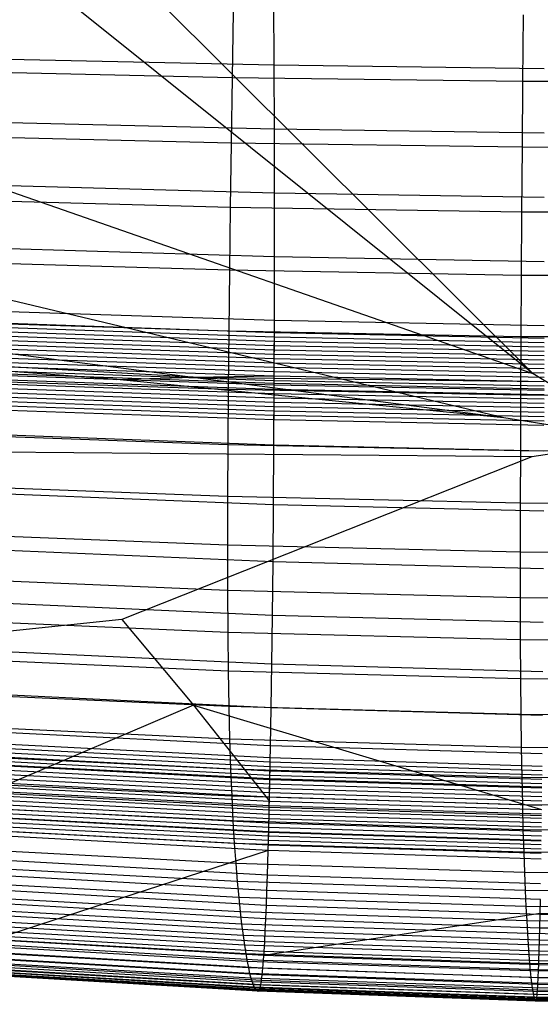
# Model space of a CAD drawing. Extents: x -377 to 377, y 0 to 259.
# Drawn here: x -92 to -32, y 0 to 113 of the extents above; entities that cross this region are included whole.
import ezdxf

# ---------------------------------------------------------------- set-up
doc = ezdxf.new("R2010")
doc.units = 0

msp = doc.modelspace()

# ---------------------------------------------------------------- linework, layer by layer
at = {"layer": 'default', "color": 2, "linetype": 'CONTINUOUS'}
for p, q in [((-32.491, 72.424, 572.445), (-117.235, 140.238, 374.214)), ((-92.793, 78.238, 24.46), (-62.26, 77.176, 20.121)), ((-92.798, 77.238, 24.431), (-62.263, 76.176, 20.093)), ((-92.796, 77.738, 24.445), (-62.261, 76.676, 20.107)), ((-62.261, 76.676, 20.107), (-62.26, 77.176, 20.121)), ((-62.26, 77.176, 20.121), (-31.241, 76.537, 17.475)), ((-92.804, 76.238, 24.401), (-62.266, 75.176, 20.064)), ((-92.801, 76.738, 24.416), (-62.265, 75.676, 20.078)), ((-62.265, 75.676, 20.078), (-62.263, 76.176, 20.093)), ((-62.263, 76.176, 20.093), (-62.261, 76.676, 20.107)), ((-62.263, 76.176, 20.093), (-31.243, 75.537, 17.446)), ((-62.263, 76.176, 20.093), (-62.261, 76.176, 20.107)), ((-62.261, 76.676, 20.107), (-31.242, 76.037, 17.461)), ((-62.261, 76.676, 20.107), (-62.26, 76.676, 20.121)), ((-92.812, 74.738, 24.357), (-62.272, 73.676, 20.02)), ((-92.809, 75.238, 24.372), (-62.27, 74.176, 20.035)), ((-92.806, 75.738, 24.386), (-62.268, 74.676, 20.049)), ((-62.27, 74.176, 20.035), (-62.268, 74.676, 20.049)), ((-62.268, 74.676, 20.049), (-62.266, 75.176, 20.064)), ((-62.268, 74.676, 20.049), (-31.246, 74.037, 17.404)), ((-62.268, 74.676, 20.049), (-62.266, 74.676, 20.064)), ((-62.266, 75.176, 20.064), (-62.265, 75.676, 20.078)), ((-62.266, 75.176, 20.064), (-31.245, 74.537, 17.418)), ((-62.266, 75.176, 20.064), (-62.265, 75.176, 20.078)), ((-62.265, 75.676, 20.078), (-31.244, 75.037, 17.432)), ((-62.265, 75.676, 20.078), (-62.263, 75.676, 20.093)), ((-92.817, 73.738, 24.327), (-62.275, 72.676, 19.991)), ((-92.814, 74.238, 24.342), (-62.273, 73.176, 20.006)), ((-62.273, 73.176, 20.006), (-62.272, 73.676, 20.02)), ((-62.272, 73.676, 20.02), (-62.27, 74.176, 20.035)), ((-62.272, 73.676, 20.02), (-31.247, 73.037, 17.375)), ((-62.272, 73.676, 20.02), (-62.27, 73.676, 20.035)), ((-62.27, 74.176, 20.035), (-31.246, 73.537, 17.389)), ((-62.27, 74.176, 20.035), (-62.268, 74.176, 20.049)), ((-92.822, 72.738, 24.298), (-62.278, 71.676, 19.962)), ((-92.82, 73.238, 24.313), (-62.277, 72.176, 19.977)), ((-62.277, 72.176, 19.977), (-62.275, 72.676, 19.991)), ((-62.275, 72.676, 19.991), (-62.273, 73.176, 20.006)), ((-62.275, 72.676, 19.991), (-31.249, 72.037, 17.346)), ((-62.275, 72.676, 19.991), (-62.273, 72.676, 20.006)), ((-62.273, 73.176, 20.006), (-31.248, 72.537, 17.361)), ((-62.273, 73.176, 20.006), (-62.272, 73.176, 20.02)), ((-92.829, 71.738, 24.26), (-62.283, 70.676, 19.925)), ((-92.825, 72.238, 24.281), (-62.28, 71.176, 19.946)), ((-62.28, 71.176, 19.946), (-62.278, 71.676, 19.962)), ((-62.278, 71.676, 19.962), (-62.277, 72.176, 19.977)), ((-62.278, 71.676, 19.962), (-31.251, 71.037, 17.318)), ((-62.278, 71.676, 19.962), (-62.277, 71.676, 19.977)), ((-62.277, 72.176, 19.977), (-31.25, 71.537, 17.332)), ((-62.277, 72.176, 19.977), (-62.275, 72.176, 19.991)), ((-92.841, 70.238, 24.196), (-62.29, 69.176, 19.862)), ((-92.837, 70.738, 24.217), (-62.288, 69.676, 19.883)), ((-92.833, 71.238, 24.239), (-62.285, 70.176, 19.904)), ((-62.288, 69.676, 19.883), (-62.285, 70.176, 19.904)), ((-62.285, 70.176, 19.904), (-62.283, 70.676, 19.925)), ((-62.285, 70.176, 19.904), (-31.254, 69.537, 17.26)), ((-62.285, 70.176, 19.904), (-62.283, 70.176, 19.925)), ((-62.283, 70.676, 19.925), (-62.28, 71.176, 19.946)), ((-62.283, 70.676, 19.925), (-31.253, 70.037, 17.281)), ((-62.283, 70.676, 19.925), (-62.28, 70.676, 19.946)), ((-62.28, 71.176, 19.946), (-31.252, 70.537, 17.302)), ((-62.28, 71.176, 19.946), (-62.278, 71.176, 19.962)), ((-92.848, 69.238, 24.154), (-62.295, 68.176, 19.82)), ((-92.844, 69.738, 24.175), (-62.293, 68.676, 19.841)), ((-62.293, 68.676, 19.841), (-62.29, 69.176, 19.862)), ((-62.29, 69.176, 19.862), (-62.288, 69.676, 19.883)), ((-62.29, 69.176, 19.862), (-31.257, 68.537, 17.218)), ((-62.29, 69.176, 19.862), (-62.288, 69.176, 19.883)), ((-62.288, 69.676, 19.883), (-31.255, 69.037, 17.239)), ((-62.288, 69.676, 19.883), (-62.285, 69.676, 19.904)), ((-92.856, 68.238, 24.111), (-62.3, 67.176, 19.778)), ((-92.852, 68.738, 24.132), (-62.298, 67.676, 19.799)), ((-62.298, 67.676, 19.799), (-62.295, 68.176, 19.82)), ((-62.295, 68.176, 19.82), (-62.293, 68.676, 19.841)), ((-62.295, 68.176, 19.82), (-31.259, 67.537, 17.176)), ((-62.295, 68.176, 19.82), (-62.293, 68.176, 19.841)), ((-62.293, 68.676, 19.841), (-31.258, 68.037, 17.197)), ((-62.293, 68.676, 19.841), (-62.29, 68.676, 19.862)), ((-62.3, 67.176, 19.778), (-62.298, 67.676, 19.799)), ((-62.3, 67.176, 19.778), (-31.262, 66.537, 17.135)), ((-62.3, 67.176, 19.778), (-62.298, 67.176, 19.799)), ((-62.298, 67.676, 19.799), (-31.26, 67.037, 17.156)), ((-62.298, 67.676, 19.799), (-62.295, 67.676, 19.82)), ((-93.515, 29.437, 20.437), (-62.736, 27.835, 16.052)), ((-93.5, 29.937, 20.52), (-62.727, 28.335, 16.135)), ((-93.544, 28.438, 20.272), (-62.756, 26.835, 15.886)), ((-93.53, 28.937, 20.355), (-62.746, 27.335, 15.969)), ((-62.736, 27.835, 16.052), (-62.727, 28.335, 16.135)), ((-62.727, 28.335, 16.135), (-31.479, 27.371, 13.463)), ((-93.574, 27.438, 20.106), (-62.775, 25.835, 15.719)), ((-93.559, 27.938, 20.189), (-62.765, 26.335, 15.803)), ((-62.756, 26.835, 15.886), (-62.746, 27.335, 15.969)), ((-62.746, 27.335, 15.969), (-62.736, 27.835, 16.052)), ((-62.746, 27.335, 15.969), (-31.489, 26.371, 13.296)), ((-62.746, 27.335, 15.969), (-62.736, 27.335, 16.052)), ((-62.736, 27.835, 16.052), (-31.484, 26.871, 13.38)), ((-62.736, 27.835, 16.052), (-62.727, 27.835, 16.135)), ((-93.607, 26.438, 19.921), (-62.797, 24.835, 15.533)), ((-93.591, 26.938, 20.013), (-62.786, 25.335, 15.626)), ((-62.775, 25.835, 15.719), (-62.765, 26.335, 15.803)), ((-62.765, 26.335, 15.803), (-62.756, 26.835, 15.886)), ((-62.765, 26.335, 15.803), (-31.499, 25.371, 13.13)), ((-62.765, 26.335, 15.803), (-62.756, 26.335, 15.886)), ((-62.756, 26.835, 15.886), (-31.494, 25.871, 13.213)), ((-62.756, 26.835, 15.886), (-62.746, 26.835, 15.969)), ((-93.657, 24.939, 19.644), (-62.83, 23.336, 15.255)), ((-93.641, 25.438, 19.736), (-62.819, 23.835, 15.348)), ((-93.624, 25.938, 19.829), (-62.808, 24.335, 15.441)), ((-62.797, 24.835, 15.533), (-62.786, 25.335, 15.626)), ((-62.786, 25.335, 15.626), (-62.775, 25.835, 15.719)), ((-62.786, 25.335, 15.626), (-31.509, 24.371, 12.952)), ((-62.786, 25.335, 15.626), (-62.775, 25.335, 15.719)), ((-62.775, 25.835, 15.719), (-31.504, 24.871, 13.045)), ((-62.775, 25.835, 15.719), (-62.765, 25.835, 15.803)), ((-93.691, 23.939, 19.454), (-62.852, 22.336, 15.064)), ((-93.674, 24.439, 19.552), (-62.841, 22.836, 15.162)), ((-62.83, 23.336, 15.255), (-62.819, 23.835, 15.348)), ((-62.819, 23.835, 15.348), (-62.808, 24.335, 15.441)), ((-62.819, 23.835, 15.348), (-31.526, 22.871, 12.673)), ((-62.819, 23.835, 15.348), (-62.808, 23.835, 15.441)), ((-62.808, 24.335, 15.441), (-62.797, 24.835, 15.533)), ((-62.808, 24.335, 15.441), (-31.52, 23.371, 12.766)), ((-62.808, 24.335, 15.441), (-62.797, 24.335, 15.533)), ((-62.797, 24.835, 15.533), (-31.515, 23.871, 12.859)), ((-62.797, 24.835, 15.533), (-62.786, 24.835, 15.626)), ((-93.728, 22.939, 19.249), (-62.876, 21.336, 14.858)), ((-93.71, 23.439, 19.351), (-62.864, 21.836, 14.961)), ((-62.852, 22.336, 15.064), (-62.841, 22.836, 15.162)), ((-62.841, 22.836, 15.162), (-62.83, 23.336, 15.255)), ((-62.841, 22.836, 15.162), (-31.537, 21.871, 12.487)), ((-62.841, 22.836, 15.162), (-62.83, 22.836, 15.255)), ((-62.83, 23.336, 15.255), (-31.531, 22.371, 12.58)), ((-62.83, 23.336, 15.255), (-62.819, 23.336, 15.348)), ((-93.765, 21.94, 19.045), (-62.9, 20.336, 14.653)), ((-93.746, 22.439, 19.147), (-62.888, 20.836, 14.756)), ((-62.876, 21.336, 14.858), (-62.864, 21.836, 14.961)), ((-62.864, 21.836, 14.961), (-62.852, 22.336, 15.064)), ((-62.864, 21.836, 14.961), (-31.549, 20.871, 12.286)), ((-62.864, 21.836, 14.961), (-62.852, 21.836, 15.064)), ((-62.852, 22.336, 15.064), (-31.543, 21.371, 12.389)), ((-62.852, 22.336, 15.064), (-62.841, 22.336, 15.162)), ((-93.823, 20.44, 18.717), (-62.939, 18.836, 14.325)), ((-93.803, 20.94, 18.83), (-62.925, 19.336, 14.438)), ((-93.783, 21.44, 18.942), (-62.912, 19.836, 14.55)), ((-62.9, 20.336, 14.653), (-62.888, 20.836, 14.756)), ((-62.888, 20.836, 14.756), (-62.876, 21.336, 14.858)), ((-62.888, 20.836, 14.756), (-31.561, 19.871, 12.08)), ((-62.888, 20.836, 14.756), (-62.876, 20.836, 14.858)), ((-62.876, 21.336, 14.858), (-31.555, 20.371, 12.183)), ((-62.876, 21.336, 14.858), (-62.864, 21.336, 14.961)), ((-93.844, 19.94, 18.605), (-62.952, 18.336, 14.211)), ((-62.939, 18.836, 14.325), (-62.925, 19.336, 14.438)), ((-62.925, 19.336, 14.438), (-62.912, 19.836, 14.55)), ((-62.925, 19.336, 14.438), (-31.58, 18.371, 11.762)), ((-62.925, 19.336, 14.438), (-62.912, 19.336, 14.55)), ((-62.912, 19.836, 14.55), (-62.9, 20.336, 14.653)), ((-62.912, 19.836, 14.55), (-31.573, 18.871, 11.874)), ((-62.912, 19.836, 14.55), (-62.9, 19.836, 14.653)), ((-62.9, 20.336, 14.653), (-31.567, 19.371, 11.977)), ((-62.9, 20.336, 14.653), (-62.888, 20.336, 14.756)), ((-62.952, 18.336, 14.211), (-62.939, 18.836, 14.325)), ((-62.952, 18.336, 14.211), (-31.593, 17.371, 11.534)), ((-62.952, 18.336, 14.211), (-62.939, 18.336, 14.325)), ((-62.939, 18.836, 14.325), (-31.587, 17.871, 11.648)), ((-62.939, 18.836, 14.325), (-62.925, 18.836, 14.438))]:
    msp.add_line(p, q, dxfattribs=at)
at = {"layer": 'default', "color": 5, "linetype": 'CONTINUOUS'}
for p, q in [((-35.876, 67.384, 572.951), (-266.399, 122.255, 297.965)), ((-35.876, 67.384, 572.951), (-171.043, 84.845, 328.36)), ((-80.368, 71.789, 282.371), (-128.805, 75.348, 167.191)), ((-71.59, 72.038, 157.68), (-92.82, 73.238, 24.313)), ((-80.368, 71.789, 282.371), (-71.59, 72.038, 157.68)), ((-35.876, 67.384, 572.951), (-80.368, 71.789, 282.371)), ((-71.59, 72.038, 157.68), (-62.277, 72.176, 19.977)), ((-71.59, 72.038, 157.68), (-31.25, 71.537, 17.332)), ((-20, 64.836, 617.115), (-35.876, 67.384, 572.951))]:
    msp.add_line(p, q, dxfattribs=at)
at = {"layer": 'default', "color": 30, "linetype": 'CONTINUOUS'}
for p, q in [((-32.491, 72.424, 572.445), (-172.356, 121.129, 323.115)), ((-32.491, 72.424, 572.445), (-79.907, 119.588, 275.893)), ((-20, 64.836, 617.115), (-32.491, 72.424, 572.445))]:
    msp.add_line(p, q, dxfattribs=at)
at = {"layer": 'default', "color": 3, "linetype": 'CONTINUOUS'}
for p, q in [((-62.274, 107.868, 20), (-62.307, 115.251, 19.716)), ((-62.274, 107.868, 20), (-92.81, 108.538, 24.365)), ((-62.252, 100.52, 20.191), (-62.274, 107.868, 20)), ((-31.25, 107.465, 17.337), (-62.274, 107.868, 20)), ((-62.252, 100.52, 20.191), (-92.778, 101.271, 24.547)), ((-62.24, 93.186, 20.286), (-62.252, 100.52, 20.191)), ((-31.238, 100.07, 17.535), (-62.252, 100.52, 20.191)), ((-62.24, 93.186, 20.286), (-92.762, 94.017, 24.633)), ((-62.242, 85.854, 20.273), (-62.24, 93.186, 20.286)), ((-31.232, 92.687, 17.634), (-62.24, 93.186, 20.286)), ((-62.242, 85.854, 20.273), (-92.765, 86.766, 24.615)), ((-62.255, 78.543, 20.161), (-62.242, 85.854, 20.273)), ((-31.232, 85.307, 17.625), (-62.242, 85.854, 20.273)), ((-62.255, 78.543, 20.161), (-92.786, 79.535, 24.498)), ((-62.28, 71.31, 19.952), (-62.255, 78.543, 20.161)), ((-31.239, 77.947, 17.515), (-62.255, 78.543, 20.161)), ((-62.28, 71.31, 19.952), (-92.824, 72.381, 24.287)), ((-62.315, 64.225, 19.653), (-62.28, 71.31, 19.952)), ((-31.251, 70.665, 17.307), (-62.28, 71.31, 19.952)), ((-62.315, 64.225, 19.653), (-92.878, 65.375, 23.989)), ((-62.36, 57.366, 19.266), (-62.315, 64.225, 19.653)), ((-31.269, 63.533, 17.009), (-62.315, 64.225, 19.653)), ((-62.36, 57.366, 19.266), (-92.947, 58.592, 23.603)), ((-62.415, 50.817, 18.797), (-62.36, 57.366, 19.266)), ((-31.292, 56.629, 16.62), (-62.36, 57.366, 19.266)), ((-62.415, 50.817, 18.797), (-93.03, 52.115, 23.138)), ((-62.479, 44.668, 18.251), (-62.415, 50.817, 18.797)), ((-31.32, 50.036, 16.149), (-62.415, 50.817, 18.797)), ((-62.479, 44.668, 18.251), (-93.127, 46.034, 22.598)), ((-62.55, 39.059, 17.647), (-62.479, 44.668, 18.251)), ((-31.352, 43.846, 15.6), (-62.479, 44.668, 18.251)), ((-62.55, 39.059, 17.647), (-93.234, 40.487, 22.002)), ((-62.625, 34.064, 17.005), (-62.55, 39.059, 17.647)), ((-31.388, 38.2, 14.992), (-62.55, 39.059, 17.647)), ((-62.625, 34.064, 17.005), (-93.348, 35.548, 21.369)), ((-62.7, 29.695, 16.362), (-62.625, 34.064, 17.005)), ((-31.427, 33.172, 14.346), (-62.625, 34.064, 17.005)), ((-62.7, 29.695, 16.362), (-93.462, 31.227, 20.734)), ((-62.774, 25.901, 15.731), (-62.7, 29.695, 16.362)), ((-31.465, 28.773, 13.696), (-62.7, 29.695, 16.362)), ((-62.774, 25.901, 15.731), (-93.573, 27.475, 20.113)), ((-62.845, 22.613, 15.121), (-62.774, 25.901, 15.731)), ((-31.503, 24.954, 13.06), (-62.774, 25.901, 15.731)), ((-62.845, 22.613, 15.121), (-93.681, 24.224, 19.512)), ((-62.914, 19.747, 14.532), (-62.845, 22.613, 15.121)), ((-31.539, 21.644, 12.445), (-62.845, 22.613, 15.121)), ((-62.914, 19.747, 14.532), (-93.785, 21.39, 18.932)), ((-62.969, 17.681, 14.062), (-93.868, 19.347, 18.47)), ((-62.969, 17.681, 14.062), (-62.914, 19.747, 14.532)), ((-31.575, 18.759, 11.85), (-62.914, 19.747, 14.532)), ((-31.603, 16.678, 11.377), (-62.969, 17.681, 14.062))]:
    msp.add_line(p, q, dxfattribs=at)
at = {"layer": 'default', "color": 8, "linetype": 'CONTINUOUS'}
for p, q in [((-67.009, 114.035, -20.432), (-67.122, 106.441, -21.392)), ((-33.673, 113.652, -23.572), (-33.73, 106.008, -24.54)), ((-67.122, 106.441, -21.392), (-100.088, 107.162, -16.206)), ((-67.122, 106.441, -21.392), (-67.227, 98.93, -22.294)), ((-33.73, 106.008, -24.54), (-67.122, 106.441, -21.392)), ((-33.73, 106.008, -24.54), (-33.784, 98.447, -25.448)), ((-0.008, 105.859, -24.644), (-33.73, 106.008, -24.54)), ((-67.227, 98.93, -22.294), (-100.248, 99.735, -17.095)), ((-67.227, 98.93, -22.294), (-67.326, 91.538, -23.136)), ((-33.784, 98.447, -25.448), (-67.227, 98.93, -22.294)), ((-33.784, 98.447, -25.448), (-33.834, 91.005, -26.296)), ((-0.008, 98.281, -25.554), (-33.784, 98.447, -25.448)), ((-67.326, 91.538, -23.136), (-100.397, 92.424, -17.927)), ((-67.326, 91.538, -23.136), (-67.416, 84.314, -23.902)), ((-33.834, 91.005, -26.296), (-67.326, 91.538, -23.136)), ((-33.834, 91.005, -26.296), (-33.88, 83.733, -27.067)), ((-0.008, 90.822, -26.405), (-33.834, 91.005, -26.296)), ((-67.416, 84.314, -23.902), (-100.533, 85.281, -18.684)), ((-67.416, 84.314, -23.902), (-67.494, 77.32, -24.573)), ((-33.88, 83.733, -27.067), (-67.416, 84.314, -23.902)), ((-33.88, 83.733, -27.067), (-33.92, 76.692, -27.743)), ((-0.008, 83.535, -27.178), (-33.88, 83.733, -27.067)), ((-67.494, 77.32, -24.573), (-100.652, 78.364, -19.347)), ((-67.494, 77.32, -24.573), (-67.56, 70.626, -25.132)), ((-33.92, 76.692, -27.743), (-67.494, 77.32, -24.573)), ((-33.92, 76.692, -27.743), (-33.953, 69.954, -28.304)), ((-0.008, 76.478, -27.855), (-33.92, 76.692, -27.743)), ((-67.56, 70.626, -25.132), (-100.751, 71.744, -19.9)), ((-67.56, 70.626, -25.132), (-67.611, 64.282, -25.567)), ((-33.953, 69.954, -28.304), (-67.56, 70.626, -25.132)), ((-33.953, 69.954, -28.304), (-33.979, 63.567, -28.742)), ((-0.008, 69.725, -28.417), (-33.953, 69.954, -28.304)), ((-67.611, 64.282, -25.567), (-100.829, 65.47, -20.333)), ((-67.611, 64.282, -25.567), (-67.644, 58.315, -25.855)), ((-33.979, 63.567, -28.742), (-67.611, 64.282, -25.567)), ((-33.979, 63.567, -28.742), (-33.996, 57.561, -29.03)), ((-0.008, 63.324, -28.856), (-33.979, 63.567, -28.742)), ((-67.644, 58.315, -25.855), (-100.88, 59.569, -20.62)), ((-67.644, 58.315, -25.855), (-67.659, 52.732, -25.979)), ((-33.996, 57.561, -29.03), (-67.644, 58.315, -25.855)), ((-33.996, 57.561, -29.03), (-34.003, 51.941, -29.152)), ((-0.008, 57.305, -29.144), (-33.996, 57.561, -29.03)), ((-67.659, 52.732, -25.979), (-100.903, 54.047, -20.746)), ((-67.659, 52.732, -25.979), (-67.652, 47.534, -25.921)), ((-34.003, 51.941, -29.152), (-67.659, 52.732, -25.979)), ((-34.003, 51.941, -29.152), (-34, 46.708, -29.091)), ((-0.008, 51.672, -29.266), (-34.003, 51.941, -29.152)), ((-67.652, 47.534, -25.921), (-100.893, 48.906, -20.693)), ((-67.652, 47.534, -25.921), (-67.624, 42.719, -25.682)), ((-34, 46.708, -29.091), (-67.652, 47.534, -25.921)), ((-34, 46.708, -29.091), (-33.985, 41.861, -28.847)), ((-0.008, 46.428, -29.203), (-34, 46.708, -29.091)), ((-67.624, 42.719, -25.682), (-100.852, 44.144, -20.463)), ((-67.624, 42.719, -25.682), (-67.574, 38.274, -25.253)), ((-33.985, 41.861, -28.847), (-67.624, 42.719, -25.682)), ((-33.985, 41.861, -28.847), (-33.959, 37.387, -28.411)), ((-0.008, 41.57, -28.957), (-33.985, 41.861, -28.847)), ((-67.574, 38.274, -25.253), (-100.777, 39.747, -20.047)), ((-67.574, 38.274, -25.253), (-67.503, 34.191, -24.646)), ((-33.959, 37.387, -28.411), (-67.574, 38.274, -25.253)), ((-33.959, 37.387, -28.411), (-33.923, 33.278, -27.794)), ((-0.008, 37.086, -28.519), (-33.959, 37.387, -28.411)), ((-67.503, 34.191, -24.646), (-100.671, 35.709, -19.455)), ((-67.503, 34.191, -24.646), (-67.411, 30.447, -23.862)), ((-33.923, 33.278, -27.794), (-67.503, 34.191, -24.646)), ((-33.923, 33.278, -27.794), (-33.876, 29.51, -26.999)), ((-0.008, 32.968, -27.899), (-33.923, 33.278, -27.794)), ((-67.411, 30.447, -23.862), (-100.534, 32.006, -18.69)), ((-67.411, 30.447, -23.862), (-67.299, 27.025, -22.907)), ((-33.876, 29.51, -26.999), (-67.411, 30.447, -23.862)), ((-33.876, 29.51, -26.999), (-33.818, 26.065, -26.031)), ((-0.008, 29.192, -27.1), (-33.876, 29.51, -26.999)), ((-67.299, 27.025, -22.907), (-100.366, 28.62, -17.756)), ((-67.299, 27.025, -22.907), (-67.168, 23.898, -21.791)), ((-33.818, 26.065, -26.031), (-67.299, 27.025, -22.907)), ((-33.818, 26.065, -26.031), (-33.752, 22.918, -24.9)), ((-0.008, 25.74, -26.127), (-33.818, 26.065, -26.031)), ((-67.168, 23.898, -21.791), (-100.171, 25.527, -16.665)), ((-67.168, 23.898, -21.791), (-67.022, 21.057, -20.539)), ((-33.752, 22.918, -24.9), (-67.168, 23.898, -21.791)), ((-67.022, 21.057, -20.539), (-99.951, 22.716, -15.44)), ((-33.752, 22.918, -24.9), (-33.676, 20.059, -23.632)), ((-0.008, 22.586, -24.992), (-33.752, 22.918, -24.9)), ((-67.022, 21.057, -20.539), (-66.864, 18.49, -19.193)), ((-33.676, 20.059, -23.632), (-67.022, 21.057, -20.539)), ((-66.864, 18.49, -19.193), (-99.714, 20.176, -14.123)), ((-33.676, 20.059, -23.632), (-33.596, 17.476, -22.269)), ((-0.008, 19.721, -23.718), (-33.676, 20.059, -23.632)), ((-66.864, 18.49, -19.193), (-66.699, 16.181, -17.785)), ((-33.596, 17.476, -22.269), (-66.864, 18.49, -19.193)), ((-66.699, 16.181, -17.785), (-99.467, 17.891, -12.745)), ((-33.596, 17.476, -22.269), (-33.511, 15.152, -20.843)), ((-0.008, 17.132, -22.349), (-33.596, 17.476, -22.269)), ((-66.531, 14.118, -16.351), (-99.216, 15.85, -11.342)), ((-66.699, 16.181, -17.785), (-66.531, 14.118, -16.351)), ((-33.511, 15.152, -20.843), (-66.699, 16.181, -17.785)), ((-33.511, 15.152, -20.843), (-33.425, 13.076, -19.392)), ((-0.008, 14.803, -20.917), (-33.511, 15.152, -20.843)), ((-66.362, 12.277, -14.905), (-98.962, 14.027, -9.926)), ((-66.531, 14.118, -16.351), (-66.362, 12.277, -14.905)), ((-33.425, 13.076, -19.392), (-66.531, 14.118, -16.351)), ((-33.425, 13.076, -19.392), (-33.338, 11.223, -17.928)), ((-0.008, 12.723, -19.46), (-33.425, 13.076, -19.392)), ((-66.193, 10.641, -13.466), (-98.709, 12.408, -8.517)), ((-66.362, 12.277, -14.905), (-66.193, 10.641, -13.466)), ((-33.338, 11.223, -17.928), (-66.362, 12.277, -14.905)), ((-66.027, 9.192, -12.045), (-98.459, 10.974, -7.125)), ((-66.193, 10.641, -13.466), (-66.027, 9.192, -12.045)), ((-33.252, 9.577, -16.471), (-66.193, 10.641, -13.466)), ((-33.338, 11.223, -17.928), (-33.252, 9.577, -16.471)), ((-0.008, 10.867, -17.989), (-33.338, 11.223, -17.928)), ((-65.864, 7.911, -10.654), (-98.215, 9.706, -5.763)), ((-66.027, 9.192, -12.045), (-65.864, 7.911, -10.654)), ((-33.167, 8.12, -15.032), (-66.027, 9.192, -12.045)), ((-33.252, 9.577, -16.471), (-33.167, 8.12, -15.032)), ((-0.008, 9.217, -16.527), (-33.252, 9.577, -16.471)), ((-65.705, 6.784, -9.291), (-97.975, 8.59, -4.428)), ((-33.167, 8.12, -15.032), (-33.084, 6.831, -13.625)), ((-0.008, 7.757, -15.082), (-33.167, 8.12, -15.032)), ((-65.549, 5.796, -7.964), (-97.742, 7.612, -3.128)), ((-63.508, 5.039, 9.461), (-94.679, 6.848, 13.95)), ((-65.864, 7.911, -10.654), (-65.705, 6.784, -9.291)), ((-33.084, 6.831, -13.625), (-65.864, 7.911, -10.654)), ((-33.084, 6.831, -13.625), (-33.002, 5.697, -12.245)), ((-0.008, 6.465, -13.669), (-33.084, 6.831, -13.625)), ((-65.397, 4.931, -6.663), (-97.514, 6.756, -1.854)), ((-65.248, 4.183, -5.392), (-97.29, 6.014, -0.608)), ((-63.578, 4.139, 8.863), (-94.784, 5.959, 13.363)), ((-65.705, 6.784, -9.291), (-65.549, 5.796, -7.964)), ((-33.002, 5.697, -12.245), (-65.705, 6.784, -9.291)), ((-65.549, 5.796, -7.964), (-65.397, 4.931, -6.663)), ((-32.922, 4.703, -10.902), (-65.549, 5.796, -7.964)), ((-33.002, 5.697, -12.245), (-32.922, 4.703, -10.902)), ((-0.008, 5.33, -12.284), (-33.002, 5.697, -12.245)), ((-65.103, 3.544, -4.154), (-97.073, 5.381, 0.604)), ((-64.962, 3.009, -2.954), (-96.862, 4.851, 1.78)), ((-63.733, 2.734, 7.539), (-95.017, 4.57, 12.065)), ((-63.652, 3.371, 8.232), (-94.895, 5.2, 12.744)), ((-65.397, 4.931, -6.663), (-65.248, 4.183, -5.392)), ((-32.844, 3.834, -9.585), (-65.397, 4.931, -6.663)), ((-63.578, 4.139, 8.863), (-63.508, 5.039, 9.461)), ((-63.508, 5.039, 9.461), (-63.47, 5.601, 9.786)), ((-31.878, 3.95, 6.728), (-63.508, 5.039, 9.461)), ((-32.922, 4.703, -10.902), (-32.844, 3.834, -9.585)), ((-0.008, 4.334, -10.935), (-32.922, 4.703, -10.902)), ((-64.827, 2.573, -1.8), (-96.659, 4.419, 2.91)), ((-64.696, 2.226, -0.677), (-96.462, 4.074, 4.011)), ((-64.57, 1.95, 0.395), (-96.273, 3.8, 5.061)), ((-64.442, 1.736, 1.49), (-96.081, 3.588, 6.135)), ((-64.333, 1.578, 2.417), (-95.918, 3.431, 7.043)), ((-63.993, 1.615, 5.325), (-95.406, 3.465, 9.893)), ((-63.915, 1.858, 5.984), (-95.29, 3.705, 10.539)), ((-63.82, 2.231, 6.799), (-95.147, 4.073, 11.338)), ((-65.248, 4.183, -5.392), (-65.103, 3.544, -4.154)), ((-32.768, 3.08, -8.299), (-65.248, 4.183, -5.392)), ((-65.103, 3.544, -4.154), (-64.962, 3.009, -2.954)), ((-32.694, 2.439, -7.046), (-65.103, 3.544, -4.154)), ((-63.652, 3.371, 8.232), (-63.578, 4.139, 8.863)), ((-31.914, 3.044, 6.123), (-63.578, 4.139, 8.863)), ((-32.844, 3.834, -9.585), (-32.768, 3.08, -8.299)), ((-0.008, 3.462, -9.613), (-32.844, 3.834, -9.585)), ((-31.914, 3.044, 6.123), (-31.878, 3.95, 6.728)), ((-31.878, 3.95, 6.728), (-31.859, 4.517, 7.056)), ((-0.008, 3.582, 6.765), (-31.878, 3.95, 6.728)), ((-64.178, 1.492, 3.739), (-95.685, 3.345, 8.339)), ((-64.166, 1.497, 3.844), (-95.667, 3.35, 8.442)), ((-64.962, 3.009, -2.954), (-64.827, 2.573, -1.8)), ((-32.622, 1.9, -5.832), (-64.962, 3.009, -2.954)), ((-64.827, 2.573, -1.8), (-64.696, 2.226, -0.677)), ((-32.553, 1.463, -4.664), (-64.827, 2.573, -1.8)), ((-63.82, 2.231, 6.799), (-63.733, 2.734, 7.539)), ((-63.733, 2.734, 7.539), (-63.652, 3.371, 8.232)), ((-31.993, 1.629, 4.785), (-63.733, 2.734, 7.539)), ((-31.952, 2.271, 5.485), (-63.652, 3.371, 8.232)), ((-32.768, 3.08, -8.299), (-32.694, 2.439, -7.046)), ((-0.008, 2.708, -8.321), (-32.768, 3.08, -8.299)), ((-32.694, 2.439, -7.046), (-32.622, 1.9, -5.832)), ((-0.008, 2.064, -7.063), (-32.694, 2.439, -7.046)), ((-31.993, 1.629, 4.785), (-31.952, 2.271, 5.485)), ((-31.952, 2.271, 5.485), (-31.914, 3.044, 6.123)), ((-0.008, 1.898, 5.518), (-31.952, 2.271, 5.485)), ((-0.008, 2.674, 6.158), (-31.914, 3.044, 6.123)), ((-64.696, 2.226, -0.677), (-64.57, 1.95, 0.395)), ((-32.485, 1.113, -3.528), (-64.696, 2.226, -0.677)), ((-64.57, 1.95, 0.395), (-64.442, 1.736, 1.49)), ((-32.421, 0.836, -2.443), (-64.57, 1.95, 0.395)), ((-64.442, 1.736, 1.49), (-64.333, 1.578, 2.417)), ((-32.356, 0.621, -1.335), (-64.442, 1.736, 1.49)), ((-64.333, 1.578, 2.417), (-64.178, 1.492, 3.739)), ((-32.3, 0.463, -0.397), (-64.333, 1.578, 2.417)), ((-64.178, 1.492, 3.739), (-64.166, 1.497, 3.844)), ((-32.221, 0.377, 0.941), (-64.178, 1.492, 3.739)), ((-64.166, 1.497, 3.844), (-63.993, 1.615, 5.325)), ((-32.214, 0.382, 1.047), (-64.166, 1.497, 3.844)), ((-63.993, 1.615, 5.325), (-63.915, 1.858, 5.984)), ((-32.126, 0.501, 2.545), (-63.993, 1.615, 5.325)), ((-63.915, 1.858, 5.984), (-63.82, 2.231, 6.799)), ((-32.086, 0.747, 3.212), (-63.915, 1.858, 5.984)), ((-32.037, 1.122, 4.036), (-63.82, 2.231, 6.799)), ((-32.622, 1.9, -5.832), (-32.553, 1.463, -4.664)), ((-0.008, 1.525, -5.844), (-32.622, 1.9, -5.832)), ((-32.553, 1.463, -4.664), (-32.485, 1.113, -3.528)), ((-0.008, 1.087, -4.672), (-32.553, 1.463, -4.664)), ((-32.037, 1.122, 4.036), (-31.993, 1.629, 4.785)), ((-0.008, 1.255, 4.815), (-31.993, 1.629, 4.785)), ((-32.485, 1.113, -3.528), (-32.421, 0.836, -2.443)), ((-0.008, 0.737, -3.531), (-32.485, 1.113, -3.528)), ((-32.421, 0.836, -2.443), (-32.356, 0.621, -1.335)), ((-0.008, 0.459, -2.442), (-32.421, 0.836, -2.443)), ((-32.356, 0.621, -1.335), (-32.3, 0.463, -0.397)), ((-0.008, 0.244, -1.329), (-32.356, 0.621, -1.335)), ((-32.3, 0.463, -0.397), (-32.221, 0.377, 0.941)), ((-0.008, 0.086, -0.388), (-32.3, 0.463, -0.397)), ((-32.221, 0.377, 0.941), (-32.214, 0.382, 1.047)), ((-0.008, 0, 0.956), (-32.221, 0.377, 0.941)), ((-32.214, 0.382, 1.047), (-32.126, 0.501, 2.545)), ((-0.008, 0.005, 1.062), (-32.214, 0.382, 1.047)), ((-32.126, 0.501, 2.545), (-32.086, 0.747, 3.212)), ((-0.008, 0.124, 2.566), (-32.126, 0.501, 2.545)), ((-32.086, 0.747, 3.212), (-32.037, 1.122, 4.036)), ((-0.008, 0.371, 3.235), (-32.086, 0.747, 3.212)), ((-0.008, 0.747, 4.063), (-32.037, 1.122, 4.036))]:
    msp.add_line(p, q, dxfattribs=at)
at = {"layer": 'default', "color": 1, "linetype": 'CONTINUOUS'}
for p, q in [((-20, 64.836, 617.115), (-32.675, 62.892, 571.898)), ((-32.675, 62.892, 571.898), (-171.916, 64.111, 324.378)), ((-32.675, 62.892, 571.898), (-79.813, 44.203, 277.23)), ((-79.813, 44.203, 277.23), (-129.255, 39.075, 162.538)), ((-79.813, 44.203, 277.23), (-71.574, 34.376, 152.889)), ((-71.574, 34.376, 152.889), (-93.657, 24.939, 19.644)), ((-71.574, 34.376, 152.889), (-31.531, 22.371, 12.58)), ((-71.574, 34.376, 152.889), (-62.83, 23.336, 15.255)), ((-62.969, 17.681, 14.062), (-94.621, 7.404, 14.269)), ((-63.053, 14.853, 13.351), (-62.969, 17.681, 14.062)), ((-31.603, 16.678, 11.377), (-62.969, 17.681, 14.062)), ((-63.053, 14.853, 13.351), (-93.993, 16.551, 17.771)), ((-63.111, 13.09, 12.852), (-94.081, 14.808, 17.28)), ((-63.111, 13.09, 12.852), (-63.053, 14.853, 13.351)), ((-31.645, 13.832, 10.659), (-63.053, 14.853, 13.351)), ((-63.175, 11.361, 12.307), (-94.177, 13.098, 16.745)), ((-63.175, 11.361, 12.307), (-63.111, 13.09, 12.852)), ((-31.675, 12.057, 10.155), (-63.111, 13.09, 12.852)), ((-63.239, 9.819, 11.757), (-94.274, 11.573, 16.205)), ((-63.239, 9.819, 11.757), (-63.175, 11.361, 12.307)), ((-31.708, 10.315, 9.604), (-63.175, 11.361, 12.307)), ((-31.708, 10.315, 9.604), (-31.675, 12.057, 10.155)), ((-63.305, 8.433, 11.2), (-94.372, 10.204, 15.657)), ((-31.705, 10.44, 9.644), (-63.47, 5.601, 9.786)), ((-31.741, 8.763, 9.049), (-31.708, 10.315, 9.604)), ((-0.008, 9.961, 9.652), (-31.708, 10.315, 9.604)), ((-0.008, 10.086, 9.691), (-31.705, 10.44, 9.644)), ((-63.305, 8.433, 11.2), (-63.239, 9.819, 11.757)), ((-31.741, 8.763, 9.049), (-63.239, 9.819, 11.757)), ((-63.371, 7.187, 10.63), (-94.473, 8.971, 15.097)), ((-63.371, 7.187, 10.63), (-63.305, 8.433, 11.2)), ((-31.774, 7.368, 8.485), (-63.305, 8.433, 11.2)), ((-31.774, 7.368, 8.485), (-31.741, 8.763, 9.049)), ((-0.008, 8.405, 9.094), (-31.741, 8.763, 9.049)), ((-63.47, 5.601, 9.786), (-94.621, 7.404, 14.269)), ((-63.47, 5.601, 9.786), (-94.621, 7.404, 14.269)), ((-63.439, 6.059, 10.049), (-94.575, 7.856, 14.527)), ((-63.439, 6.059, 10.049), (-63.371, 7.187, 10.63)), ((-31.808, 6.113, 7.909), (-63.371, 7.187, 10.63)), ((-31.808, 6.113, 7.909), (-31.774, 7.368, 8.485)), ((-0.008, 7.007, 8.529), (-31.774, 7.368, 8.485)), ((-63.47, 5.601, 9.786), (-63.439, 6.059, 10.049)), ((-31.843, 4.977, 7.322), (-63.439, 6.059, 10.049)), ((-31.843, 4.977, 7.322), (-31.808, 6.113, 7.909)), ((-0.008, 5.75, 7.95), (-31.808, 6.113, 7.909)), ((-31.859, 4.517, 7.056), (-63.47, 5.601, 9.786)), ((-31.859, 4.517, 7.056), (-31.843, 4.977, 7.322)), ((-0.008, 4.611, 7.361), (-31.843, 4.977, 7.322)), ((-0.008, 4.15, 7.094), (-31.859, 4.517, 7.056))]:
    msp.add_line(p, q, dxfattribs=at)

doc.saveas('drawing.dxf')
